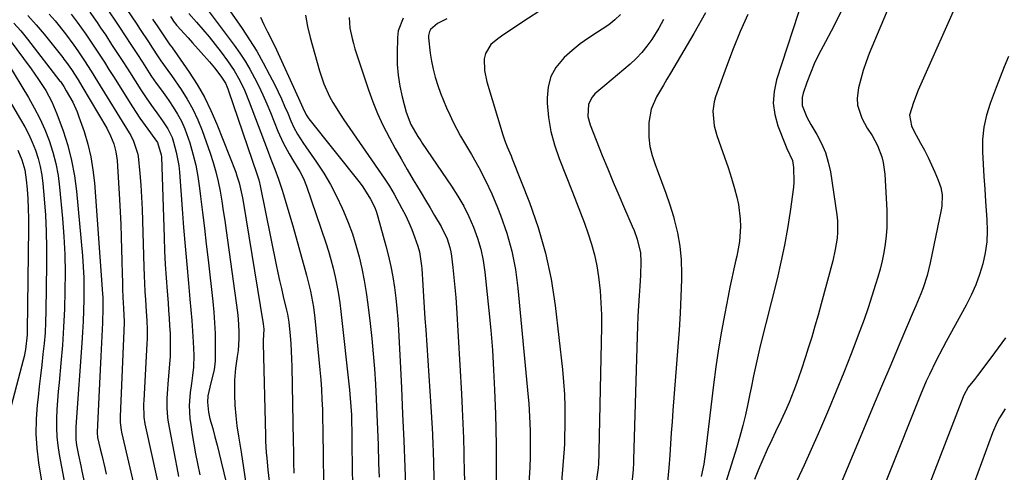
# Model space of a CAD drawing. Units: inches. Extents: x 1857342 to 1862566, y 437074 to 442403.
# Drawn here: x 1860220 to 1860545, y 440396 to 440545 of the extents above; entities that cross this region are included whole.
import ezdxf

# ---------------------------------------------------------------- set-up
doc = ezdxf.new("R2010")
doc.units = ezdxf.units.IN
doc.header["$MEASUREMENT"] = 0
doc.layers.add('7', color=7, linetype='Continuous')
doc.layers.add('8', color=7, linetype='Continuous')

msp = doc.modelspace()

# ---------------------------------------------------------------- linework, layer by layer
at = {"layer": '7', "color": 18}
for points in [[(1860516.05, 440571.2, 1874), (1860500.47, 440534.09, 1874), (1860499.4, 440531.33, 1874), (1860498.44, 440528.54, 1874), (1860497.64, 440525.7, 1874), (1860496.94, 440522.82, 1874), (1860496.47, 440519.38, 1874), (1860496.55, 440517.14, 1874), (1860497.98, 440512.85, 1874), (1860499.8, 440509.53, 1874), (1860501.39, 440507.16, 1874), (1860503.23, 440503.86, 1874), (1860504.59, 440500.1, 1874), (1860505.09, 440498.21, 1874), (1860505.6, 440494.34, 1874), (1860506.23, 440482.35, 1874), (1860506.29, 440479.57, 1874), (1860506.25, 440476.8, 1874), (1860506.04, 440474.03, 1874), (1860505.72, 440471.27, 1874), (1860505.25, 440468.53, 1874), (1860504.71, 440465.8, 1874), (1860504.05, 440463.1, 1874), (1860503.3, 440460.42, 1874), (1860502.57, 440458.01, 1874), (1860501.36, 440454.15, 1874), (1860500.1, 440450.31, 1874), (1860498.75, 440446.5, 1874), (1860497.35, 440442.7, 1874), (1860494.47, 440435.17, 1874), (1860492.05, 440428.99, 1874), (1860489.57, 440422.82, 1874), (1860487, 440416.7, 1874), (1860484.37, 440410.6, 1874), (1860483.59, 440408.82, 1874), (1860481.29, 440403.63, 1874), (1860478.97, 440398.46, 1874), (1860476.63, 440393.3, 1874)], [(1860478.75, 440552.82, 1878), (1860469.88, 440525.4, 1878), (1860469.08, 440521.6, 1878), (1860468.8, 440517.81, 1878), (1860469.31, 440514.05, 1878), (1860470.33, 440510.31, 1878), (1860472.6, 440504.52, 1878), (1860473.32, 440502.87, 1878), (1860475.17, 440498.85, 1878), (1860475.51, 440496.54, 1878), (1860475.62, 440491.72, 1878), (1860475.47, 440490.12, 1878), (1860474.38, 440482.11, 1878), (1860473.52, 440476.51, 1878), (1860472.54, 440470.94, 1878), (1860471.37, 440465.41, 1878), (1860470.08, 440459.9, 1878), (1860464.53, 440437.82, 1878), (1860463.59, 440433.88, 1878), (1860462.74, 440429.92, 1878), (1860462.33, 440427.93, 1878), (1860461.53, 440423.96, 1878), (1860461.12, 440421.97, 1878), (1860460.46, 440418.71, 1878), (1860459.66, 440415.11, 1878), (1860458.8, 440411.52, 1878), (1860457.82, 440407.96, 1878), (1860456.77, 440404.43, 1878), (1860451.95, 440389.06, 1878)], [(1860248.69, 440549.89, 1912), (1860253.35, 440542.85, 1912), (1860255.25, 440539.95, 1912), (1860257.15, 440537.06, 1912), (1860259.03, 440534.15, 1912), (1860260.91, 440531.24, 1912), (1860263.13, 440527.77, 1912), (1860263.9, 440526.6, 1912), (1860265.51, 440524.3, 1912), (1860267.18, 440522.04, 1912), (1860268.81, 440519.76, 1912), (1860269.62, 440518.61, 1912), (1860271.1, 440516.45, 1912), (1860272.52, 440514.16, 1912), (1860273.81, 440511.8, 1912), (1860274.89, 440509.34, 1912), (1860276.51, 440504.69, 1912), (1860277.58, 440501.03, 1912), (1860278.5, 440497.33, 1912), (1860279.21, 440493.59, 1912), (1860279.78, 440489.81, 1912), (1860280.12, 440486.99, 1912), (1860280.75, 440481.78, 1912), (1860281.36, 440476.56, 1912), (1860281.97, 440471.35, 1912), (1860282.56, 440466.13, 1912), (1860284.11, 440452.45, 1912), (1860284.45, 440448.94, 1912), (1860284.71, 440445.42, 1912), (1860284.85, 440441.9, 1912), (1860284.92, 440438.38, 1912), (1860284.93, 440434.29, 1912), (1860284.88, 440432.81, 1912), (1860284.52, 440429.89, 1912), (1860283.5, 440425.57, 1912), (1860282.52, 440421.35, 1912), (1860282.35, 440419.19, 1912), (1860282.66, 440415.93, 1912), (1860283.15, 440413.8, 1912), (1860284.09, 440410.51, 1912), (1860284.84, 440407.8, 1912), (1860285.56, 440405.08, 1912), (1860286.24, 440402.36, 1912), (1860286.9, 440399.63, 1912), (1860288.59, 440392.31, 1912)], [(1860282.62, 440548.26, 1902), (1860291.18, 440536.85, 1902), (1860293.01, 440534.28, 1902), (1860294.75, 440531.65, 1902), (1860296.35, 440528.93, 1902), (1860297.85, 440526.16, 1902), (1860299.25, 440523.32, 1902), (1860300.6, 440520.46, 1902), (1860301.88, 440517.57, 1902), (1860303.1, 440514.65, 1902), (1860305.59, 440508.52, 1902), (1860307.29, 440504.74, 1902), (1860309.27, 440501.11, 1902), (1860310.71, 440498.68, 1902), (1860312.75, 440495.26, 1902), (1860313.98, 440492.91, 1902), (1860314.97, 440490.45, 1902), (1860321.33, 440471.77, 1902), (1860322.22, 440469.01, 1902), (1860323.05, 440466.22, 1902), (1860323.79, 440463.41, 1902), (1860324.46, 440460.58, 1902), (1860325.05, 440457.74, 1902), (1860325.57, 440454.88, 1902), (1860325.99, 440452, 1902), (1860326.36, 440449.12, 1902), (1860329.19, 440423.29, 1902), (1860329.32, 440421.93, 1902), (1860329.65, 440417.84, 1902), (1860329.79, 440415.11, 1902), (1860329.87, 440412.38, 1902), (1860329.91, 440410.01, 1902), (1860329.94, 440408.31, 1902), (1860329.99, 440404.91, 1902), (1860330.23, 440384.58, 1902)], [(1860393.43, 440549.17, 1888), (1860386.3, 440544.54, 1888), (1860384.22, 440543.17, 1888), (1860380.07, 440540.4, 1888), (1860378.01, 440538.99, 1888), (1860375.73, 440537.11, 1888), (1860373.99, 440534.11, 1888), (1860373.59, 440532.33, 1888), (1860373.64, 440528.54, 1888), (1860374.39, 440524.83, 1888), (1860379.67, 440507.33, 1888), (1860380.35, 440505.31, 1888), (1860381.15, 440503.35, 1888), (1860382.4, 440500.42, 1888), (1860382.8, 440499.44, 1888), (1860388.48, 440485.02, 1888), (1860391.38, 440476.74, 1888), (1860393.82, 440468.34, 1888), (1860395.6, 440459.78, 1888), (1860396.93, 440451.11, 1888), (1860399.32, 440430.04, 1888), (1860399.71, 440425.92, 1888), (1860399.99, 440421.8, 1888), (1860400.11, 440417.66, 1888), (1860400.13, 440413.52, 1888), (1860400.02, 440405.69, 1888), (1860400.01, 440405.24, 1888), (1860399.96, 440404.1, 1888), (1860399.95, 440403.88, 1888), (1860398.71, 440388.84, 1888)], [(1860491.49, 440548.78, 1876), (1860489.76, 440545.13, 1876), (1860487.92, 440541.52, 1876), (1860486.01, 440537.96, 1876), (1860483.77, 440533.74, 1876), (1860482.35, 440530.76, 1876), (1860481.07, 440527.7, 1876), (1860479.9, 440524.61, 1876), (1860478.64, 440521.01, 1876), (1860478.34, 440519.68, 1876), (1860478.39, 440517.04, 1876), (1860479.89, 440513.15, 1876), (1860481.24, 440510.69, 1876), (1860483.23, 440507.41, 1876), (1860484.76, 440504.5, 1876), (1860486.05, 440501.5, 1876), (1860486.97, 440498.37, 1876), (1860487.65, 440495.15, 1876), (1860489.75, 440480.92, 1876), (1860489.95, 440479.03, 1876), (1860490.01, 440475.22, 1876), (1860489.86, 440473.32, 1876), (1860489.28, 440469.53, 1876), (1860488.42, 440465.8, 1876), (1860484.62, 440451.64, 1876), (1860483.61, 440447.96, 1876), (1860482.58, 440444.3, 1876), (1860481.5, 440440.64, 1876), (1860480.38, 440437, 1876), (1860479.49, 440434.13, 1876), (1860478.06, 440429.74, 1876), (1860476.53, 440425.39, 1876), (1860475.65, 440423.05, 1876), (1860474.04, 440419.13, 1876), (1860473.19, 440417.19, 1876), (1860471.42, 440413.33, 1876), (1860469.6, 440409.49, 1876), (1860468.35, 440406.86, 1876), (1860466.84, 440403.62, 1876), (1860465.36, 440400.36, 1876), (1860463.96, 440397.07, 1876), (1860462.59, 440393.77, 1876)], [(1860529.02, 440550, 1872), (1860518.36, 440526.02, 1872), (1860516.63, 440522, 1872), (1860515, 440517.94, 1872), (1860513.7, 440513.85, 1872), (1860514.41, 440510.31, 1872), (1860515.19, 440508.64, 1872), (1860517.38, 440504.63, 1872), (1860518.63, 440502.26, 1872), (1860519.84, 440499.87, 1872), (1860520.98, 440497.44, 1872), (1860522.08, 440494.99, 1872), (1860523.2, 440492.39, 1872), (1860524.01, 440490.02, 1872), (1860524.46, 440487.55, 1872), (1860524.41, 440483.81, 1872), (1860524.21, 440482.57, 1872), (1860520.59, 440465.15, 1872), (1860519.55, 440461, 1872), (1860518.2, 440456.95, 1872), (1860517.42, 440454.95, 1872), (1860515.82, 440450.98, 1872), (1860514.99, 440449, 1872), (1860510.58, 440438.7, 1872), (1860507.54, 440431.58, 1872), (1860504.52, 440424.45, 1872), (1860501.51, 440417.32, 1872), (1860498.52, 440410.18, 1872), (1860489.79, 440389.28, 1872)], [(1860230.21, 440547.13, 1918), (1860232.14, 440544.86, 1918), (1860235.55, 440540.62, 1918), (1860238.36, 440536.9, 1918), (1860239.69, 440534.98, 1918), (1860241.89, 440531.66, 1918), (1860244.05, 440528.32, 1918), (1860246.16, 440524.94, 1918), (1860256.56, 440508, 1918), (1860257.08, 440507.1, 1918), (1860258.04, 440505.25, 1918), (1860259.35, 440501.34, 1918), (1860259.49, 440500.31, 1918), (1860260.04, 440494.6, 1918), (1860260.38, 440490.7, 1918), (1860260.65, 440486.8, 1918), (1860260.85, 440482.89, 1918), (1860260.99, 440478.98, 1918), (1860261.37, 440463.7, 1918), (1860261.45, 440461.02, 1918), (1860261.57, 440458.34, 1918), (1860261.72, 440455.67, 1918), (1860261.9, 440452.99, 1918), (1860262.18, 440449.16, 1918), (1860262.36, 440446.14, 1918), (1860262.49, 440443.12, 1918), (1860262.47, 440440.1, 1918), (1860262.41, 440438.59, 1918), (1860261.37, 440419.81, 1918), (1860261.32, 440418.72, 1918), (1860261.4, 440414.32, 1918), (1860261.68, 440412.15, 1918), (1860261.89, 440411.07, 1918), (1860267.53, 440385.73, 1918)], [(1860237.46, 440547.07, 1916), (1860239.43, 440544.49, 1916), (1860242.25, 440540.52, 1916), (1860244.07, 440537.83, 1916), (1860245.35, 440535.88, 1916), (1860246.88, 440533.55, 1916), (1860248.4, 440531.22, 1916), (1860249.9, 440528.87, 1916), (1860251.4, 440526.52, 1916), (1860257.67, 440516.6, 1916), (1860260.12, 440512.87, 1916), (1860262.7, 440509.23, 1916), (1860265.05, 440506.04, 1916), (1860265.9, 440504.82, 1916), (1860267.13, 440500.76, 1916), (1860267.17, 440500.1, 1916), (1860268.06, 440473.5, 1916), (1860268.24, 440469.06, 1916), (1860268.46, 440464.63, 1916), (1860268.74, 440460.2, 1916), (1860269.06, 440455.77, 1916), (1860269.37, 440451.94, 1916), (1860269.56, 440449.43, 1916), (1860269.73, 440446.91, 1916), (1860269.89, 440444.4, 1916), (1860270.03, 440441.88, 1916), (1860270.1, 440439.36, 1916), (1860270.11, 440436.85, 1916), (1860270.02, 440434.34, 1916), (1860269.86, 440431.82, 1916), (1860269.31, 440425.21, 1916), (1860269.19, 440423.64, 1916), (1860269.02, 440420.49, 1916), (1860268.98, 440417.34, 1916), (1860269.22, 440414.21, 1916), (1860269.46, 440412.66, 1916), (1860271.71, 440400.6, 1916), (1860272.27, 440397.66, 1916), (1860272.85, 440394.72, 1916)], [(1860243.62, 440547.75, 1914), (1860245.98, 440544.35, 1914), (1860247.14, 440542.64, 1914), (1860248.82, 440540.12, 1914), (1860250.79, 440537.12, 1914), (1860252.76, 440534.13, 1914), (1860254.7, 440531.12, 1914), (1860256.63, 440528.1, 1914), (1860260.41, 440522.17, 1914), (1860262.41, 440519.15, 1914), (1860264.52, 440516.21, 1914), (1860265.72, 440514.59, 1914), (1860267.59, 440511.97, 1914), (1860269.33, 440509.28, 1914), (1860270.69, 440506.41, 1914), (1860271.21, 440504.9, 1914), (1860272.1, 440501.6, 1914), (1860272.89, 440497.27, 1914), (1860273.12, 440495.07, 1914), (1860274.04, 440482.94, 1914), (1860274.51, 440476.81, 1914), (1860275.02, 440470.68, 1914), (1860275.55, 440464.56, 1914), (1860276.1, 440458.43, 1914), (1860276.59, 440453.23, 1914), (1860276.9, 440449.71, 1914), (1860277.18, 440446.18, 1914), (1860277.42, 440442.65, 1914), (1860277.64, 440439.12, 1914), (1860277.88, 440434.73, 1914), (1860277.79, 440430.73, 1914), (1860277.45, 440428.08, 1914), (1860277.08, 440425.43, 1914), (1860276.66, 440422.47, 1914), (1860276.34, 440418.19, 1914), (1860276.6, 440413.91, 1914), (1860276.87, 440411.77, 1914), (1860277.33, 440408.56, 1914), (1860277.84, 440405.36, 1914), (1860278.43, 440402.18, 1914), (1860279.08, 440399.01, 1914), (1860279.88, 440395.34, 1914)], [(1860264.3, 440545.4, 1908), (1860266, 440542.96, 1908), (1860268.59, 440538.99, 1908), (1860269.96, 440537.03, 1908), (1860270.68, 440536.08, 1908), (1860271.03, 440535.59, 1908), (1860271.37, 440535.1, 1908), (1860276.28, 440528.02, 1908), (1860278.93, 440523.91, 1908), (1860281.37, 440519.69, 1908), (1860283.52, 440515.31, 1908), (1860285.46, 440510.82, 1908), (1860291.66, 440495.04, 1908), (1860292.09, 440493.87, 1908), (1860292.82, 440491.48, 1908), (1860293.87, 440486.6, 1908), (1860294.09, 440485.37, 1908), (1860300.77, 440445.01, 1908), (1860300.93, 440443.28, 1908), (1860300.7, 440439.57, 1908), (1860300.69, 440438.59, 1908), (1860301.46, 440408.26, 1908), (1860301.53, 440406.38, 1908), (1860301.76, 440402.62, 1908), (1860301.92, 440400.74, 1908), (1860302.29, 440396.99, 1908), (1860302.68, 440393.23, 1908)], [(1860270.16, 440546.33, 1906), (1860271.43, 440544.44, 1906), (1860271.9, 440543.8, 1906), (1860272.15, 440543.49, 1906), (1860272.28, 440543.34, 1906), (1860275.97, 440539.29, 1906), (1860277.43, 440537.67, 1906), (1860280.34, 440534.41, 1906), (1860283.04, 440531.34, 1906), (1860284.64, 440529.46, 1906), (1860286.82, 440526.65, 1906), (1860288.26, 440524.33, 1906), (1860288.82, 440523.08, 1906), (1860289.07, 440522.45, 1906), (1860289.31, 440521.8, 1906), (1860298.67, 440494.45, 1906), (1860299.27, 440492.53, 1906), (1860299.52, 440491.56, 1906), (1860299.64, 440491.07, 1906), (1860299.74, 440490.57, 1906), (1860305.01, 440464.5, 1906), (1860305.55, 440461.89, 1906), (1860306.12, 440459.29, 1906), (1860306.71, 440456.7, 1906), (1860307.33, 440454.11, 1906), (1860308.43, 440449.6, 1906), (1860308.74, 440448.26, 1906), (1860309.22, 440445.55, 1906), (1860309.6, 440441.14, 1906), (1860309.79, 440438.59, 1906), (1860309.94, 440436.04, 1906), (1860310.05, 440433.48, 1906), (1860310.12, 440430.92, 1906), (1860310.62, 440406.4, 1906), (1860310.68, 440402.89, 1906), (1860310.74, 440399.39, 1906), (1860310.8, 440395.89, 1906)], [(1860276.24, 440547.32, 1904), (1860278.76, 440544.48, 1904), (1860280.85, 440542.05, 1904), (1860282.91, 440539.59, 1904), (1860284.91, 440537.09, 1904), (1860286.87, 440534.56, 1904), (1860289.01, 440531.73, 1904), (1860291.17, 440528.58, 1904), (1860293.03, 440525.25, 1904), (1860294.66, 440521.78, 1904), (1860296.1, 440518.24, 1904), (1860302.02, 440502.64, 1904), (1860303.27, 440499.35, 1904), (1860304.53, 440496.07, 1904), (1860305.75, 440492.77, 1904), (1860306.85, 440489.43, 1904), (1860307.41, 440487.65, 1904), (1860308.2, 440485.08, 1904), (1860308.97, 440482.51, 1904), (1860309.72, 440479.92, 1904), (1860310.45, 440477.33, 1904), (1860314.95, 440461.08, 1904), (1860315.41, 440459.34, 1904), (1860316.27, 440455.84, 1904), (1860316.66, 440454.08, 1904), (1860317.32, 440450.54, 1904), (1860317.77, 440446.96, 1904), (1860319.42, 440429.85, 1904), (1860319.7, 440426.6, 1904), (1860319.94, 440423.36, 1904), (1860320.1, 440420.11, 1904), (1860320.23, 440416.85, 1904), (1860320.31, 440413.59, 1904), (1860320.38, 440410.34, 1904), (1860320.42, 440407.08, 1904), (1860320.45, 440403.82, 1904), (1860320.55, 440390.65, 1904)], [(1860299.85, 440546.15, 1898), (1860300.94, 440543.71, 1898), (1860302.15, 440541.32, 1898), (1860303.37, 440538.95, 1898), (1860303.96, 440537.74, 1898), (1860304.52, 440536.53, 1898), (1860312.34, 440519.41, 1898), (1860313.75, 440516.24, 1898), (1860314.86, 440513.95, 1898), (1860315.79, 440512.61, 1898), (1860332.64, 440491.39, 1898), (1860333.58, 440490.14, 1898), (1860336.12, 440486.16, 1898), (1860337.47, 440483.33, 1898), (1860338.02, 440481.86, 1898), (1860338.49, 440480.36, 1898), (1860341.17, 440470.74, 1898), (1860342.04, 440467.34, 1898), (1860342.82, 440463.93, 1898), (1860343.46, 440460.49, 1898), (1860344.01, 440457.03, 1898), (1860344.45, 440453.56, 1898), (1860344.82, 440450.07, 1898), (1860345.1, 440446.58, 1898), (1860345.33, 440443.08, 1898), (1860345.85, 440432.68, 1898), (1860346.28, 440423.98, 1898), (1860346.69, 440415.27, 1898), (1860347.06, 440406.57, 1898), (1860347.41, 440397.86, 1898), (1860348.32, 440374.49, 1898)], [(1860314.72, 440546.74, 1896), (1860315.35, 440543.05, 1896), (1860316.23, 440539.41, 1896), (1860319.3, 440528.37, 1896), (1860320.74, 440524.09, 1896), (1860322.63, 440519.99, 1896), (1860323.71, 440518.01, 1896), (1860326.05, 440514.14, 1896), (1860327.31, 440512.26, 1896), (1860340.63, 440493, 1896), (1860342.32, 440490.42, 1896), (1860343.88, 440487.77, 1896), (1860346.46, 440483.09, 1896), (1860347.64, 440480.81, 1896), (1860348.75, 440478.49, 1896), (1860349.73, 440476.12, 1896), (1860350.63, 440473.71, 1896), (1860351.7, 440470.6, 1896), (1860352.23, 440468.81, 1896), (1860352.92, 440464.2, 1896), (1860352.99, 440463.27, 1896), (1860353.33, 440457.79, 1896), (1860353.56, 440454.11, 1896), (1860353.8, 440450.44, 1896), (1860354.04, 440446.77, 1896), (1860354.29, 440443.1, 1896), (1860356.02, 440417.83, 1896), (1860356.25, 440414.19, 1896), (1860356.44, 440410.56, 1896), (1860356.51, 440408.74, 1896), (1860356.64, 440405.1, 1896), (1860356.7, 440403.28, 1896), (1860357.66, 440367.95, 1896)], [(1860329.1, 440545.98, 1894), (1860329.3, 440542.52, 1894), (1860330, 440539.07, 1894), (1860330.46, 440537.38, 1894), (1860330.97, 440535.69, 1894), (1860335.41, 440522.19, 1894), (1860336.83, 440518.22, 1894), (1860338.39, 440514.32, 1894), (1860340.16, 440510.5, 1894), (1860342.32, 440506.29, 1894), (1860344.23, 440502.82, 1894), (1860346.16, 440499.37, 1894), (1860348.15, 440495.95, 1894), (1860350.16, 440492.54, 1894), (1860351.25, 440490.72, 1894), (1860352.74, 440488.24, 1894), (1860354.22, 440485.75, 1894), (1860355.71, 440483.27, 1894), (1860357.2, 440480.79, 1894), (1860359.39, 440477.09, 1894), (1860361.32, 440473.06, 1894), (1860362.25, 440470.24, 1894), (1860362.57, 440468.8, 1894), (1860362.8, 440467.33, 1894), (1860363.23, 440463.66, 1894), (1860363.59, 440460.35, 1894), (1860363.91, 440457.02, 1894), (1860364.17, 440453.7, 1894), (1860364.4, 440450.37, 1894), (1860366.04, 440421.94, 1894), (1860366.3, 440417.09, 1894), (1860366.52, 440412.24, 1894), (1860366.7, 440407.39, 1894), (1860366.84, 440402.54, 1894), (1860366.88, 440400.94, 1894), (1860366.96, 440396.89, 1894), (1860367.02, 440392.83, 1894)], [(1860346.86, 440545.76, 1892), (1860345.24, 440541.64, 1892), (1860344.95, 440539.37, 1892), (1860344.84, 440534.17, 1892), (1860344.92, 440530.54, 1892), (1860345.19, 440526.94, 1892), (1860345.75, 440523.37, 1892), (1860346.5, 440519.82, 1892), (1860347.8, 440514.77, 1892), (1860349.35, 440510.69, 1892), (1860351.66, 440506.81, 1892), (1860352.67, 440505.31, 1892), (1860353.17, 440504.56, 1892), (1860362.83, 440490.36, 1892), (1860364.89, 440487.12, 1892), (1860366.8, 440483.81, 1892), (1860368.51, 440480.38, 1892), (1860370.07, 440476.87, 1892), (1860371.37, 440473.27, 1892), (1860372.46, 440469.62, 1892), (1860373.23, 440465.89, 1892), (1860373.79, 440462.1, 1892), (1860375.13, 440449.48, 1892), (1860375.75, 440442.95, 1892), (1860376.28, 440436.41, 1892), (1860376.68, 440429.86, 1892), (1860376.99, 440423.31, 1892), (1860377.09, 440420.55, 1892), (1860377.26, 440415.37, 1892), (1860377.39, 440410.2, 1892), (1860377.47, 440405.02, 1892), (1860377.51, 440399.84, 1892), (1860377.53, 440391.77, 1892)], [(1860418.43, 440546.97, 1886), (1860416.61, 440545.17, 1886), (1860414.61, 440543.58, 1886), (1860412.48, 440542.12, 1886), (1860410.95, 440541.2, 1886), (1860408.03, 440539.3, 1886), (1860405.2, 440537.28, 1886), (1860402.51, 440535.08, 1886), (1860399.91, 440532.76, 1886), (1860397.22, 440529.53, 1886), (1860395.51, 440526.5, 1886), (1860394.63, 440523.13, 1886), (1860394.3, 440519.54, 1886), (1860394.37, 440517.71, 1886), (1860394.79, 440513.05, 1886), (1860395.52, 440508.47, 1886), (1860396.72, 440503.98, 1886), (1860398.22, 440499.56, 1886), (1860402.65, 440488.46, 1886), (1860403.99, 440485.04, 1886), (1860405.3, 440481.62, 1886), (1860406.59, 440478.18, 1886), (1860407.85, 440474.74, 1886), (1860408.97, 440471.26, 1886), (1860409.94, 440467.74, 1886), (1860410.68, 440464.16, 1886), (1860411.26, 440460.55, 1886), (1860411.75, 440455.96, 1886), (1860412.05, 440452, 1886), (1860412.18, 440448.02, 1886), (1860412.19, 440444.04, 1886), (1860411.39, 440403.03, 1886), (1860411.37, 440402.36, 1886), (1860411.22, 440398.97, 1886), (1860411.07, 440397.63, 1886), (1860410.08, 440390.53, 1886)], [(1860432.69, 440545.38, 1884), (1860431.08, 440542.53, 1884), (1860428.76, 440538.78, 1884), (1860427.19, 440536.57, 1884), (1860425.51, 440534.45, 1884), (1860423.65, 440532.48, 1884), (1860421.68, 440530.62, 1884), (1860419.62, 440528.83, 1884), (1860417.54, 440527.06, 1884), (1860415.46, 440525.3, 1884), (1860413.36, 440523.55, 1884), (1860410.04, 440520.79, 1884), (1860409.11, 440519.79, 1884), (1860407.9, 440517.46, 1884), (1860407.73, 440513.32, 1884), (1860408.46, 440510.62, 1884), (1860412.49, 440500.48, 1884), (1860414.26, 440496.1, 1884), (1860416.06, 440491.74, 1884), (1860417.91, 440487.4, 1884), (1860419.79, 440483.07, 1884), (1860422.37, 440477.25, 1884), (1860422.96, 440475.83, 1884), (1860423.99, 440472.94, 1884), (1860425.04, 440468.48, 1884), (1860425.2, 440465.43, 1884), (1860425.06, 440461.12, 1884), (1860424.85, 440457.43, 1884), (1860424.64, 440454.37, 1884), (1860424.43, 440451, 1884), (1860424.24, 440447.62, 1884), (1860424.1, 440444.24, 1884), (1860423.98, 440440.86, 1884), (1860422.79, 440400.34, 1884), (1860422.76, 440399.23, 1884), (1860422.65, 440397, 1884), (1860422.34, 440393.67, 1884)], [(1860446.5, 440547.51, 1882), (1860442.67, 440540.73, 1882), (1860434.93, 440527.61, 1882), (1860433.78, 440525.66, 1882), (1860432.63, 440523.72, 1882), (1860430.34, 440519.82, 1882), (1860428.58, 440515.77, 1882), (1860427.87, 440511.41, 1882), (1860427.87, 440506.58, 1882), (1860428.2, 440503.53, 1882), (1860428.91, 440500.54, 1882), (1860429.87, 440497.6, 1882), (1860430.59, 440495.82, 1882), (1860432.05, 440492, 1882), (1860433.44, 440488.16, 1882), (1860434.73, 440484.27, 1882), (1860435.94, 440480.37, 1882), (1860436.21, 440479.46, 1882), (1860437.28, 440475.05, 1882), (1860438.09, 440470.6, 1882), (1860438.47, 440466.1, 1882), (1860438.58, 440461.56, 1882), (1860438.54, 440459.61, 1882), (1860438.37, 440454.07, 1882), (1860438.13, 440448.53, 1882), (1860437.81, 440443, 1882), (1860437.42, 440437.47, 1882), (1860435.77, 440416.45, 1882), (1860435.49, 440412.79, 1882), (1860435.22, 440409.13, 1882), (1860434.97, 440405.48, 1882), (1860434.72, 440401.82, 1882), (1860434.45, 440397.55, 1882), (1860434.02, 440392.99, 1882)], [(1860218.52, 440544.15, 1922), (1860220.83, 440541.55, 1922), (1860223.04, 440538.86, 1922), (1860233.74, 440525.04, 1922), (1860233.88, 440524.86, 1922), (1860235, 440523.24, 1922), (1860235.84, 440521.88, 1922), (1860237.98, 440518.05, 1922), (1860239.4, 440514.92, 1922), (1860240.01, 440513.3, 1922), (1860241.68, 440508.38, 1922), (1860242.9, 440504.25, 1922), (1860243.92, 440500.07, 1922), (1860244.61, 440495.83, 1922), (1860245.09, 440491.55, 1922), (1860247.79, 440454.96, 1922), (1860247.86, 440453.77, 1922), (1860247.88, 440448.98, 1922), (1860247.79, 440446.59, 1922), (1860247.73, 440445.4, 1922), (1860247.4, 440438.84, 1922), (1860247.17, 440434.36, 1922), (1860246.95, 440429.88, 1922), (1860246.74, 440425.4, 1922), (1860246.54, 440420.93, 1922), (1860246.02, 440409.39, 1922), (1860246.01, 440409.16, 1922), (1860246.02, 440408.69, 1922), (1860246.09, 440408, 1922), (1860246.17, 440407.55, 1922), (1860247.05, 440403.84, 1922), (1860247.54, 440401.76, 1922), (1860248.51, 440397.6, 1922), (1860248.99, 440395.52, 1922)], [(1860216.98, 440538.86, 1924), (1860224.24, 440529.11, 1924), (1860226.73, 440525.6, 1924), (1860229.05, 440521.98, 1924), (1860231.09, 440518.22, 1924), (1860232.74, 440514.26, 1924), (1860234.76, 440508.64, 1924), (1860236.3, 440503.77, 1924), (1860237.59, 440498.83, 1924), (1860238.51, 440493.82, 1924), (1860239.17, 440488.74, 1924), (1860241.13, 440467.43, 1924), (1860241.39, 440463.84, 1924), (1860241.58, 440460.25, 1924), (1860241.64, 440456.65, 1924), (1860241.62, 440453.06, 1924), (1860241.51, 440449.46, 1924), (1860241.37, 440445.86, 1924), (1860241.17, 440442.26, 1924), (1860240.94, 440438.67, 1924), (1860239.09, 440412.8, 1924), (1860238.98, 440410.86, 1924), (1860238.99, 440406.98, 1924), (1860239.25, 440405.06, 1924), (1860239.88, 440401.74, 1924), (1860240.58, 440398.27, 1924), (1860240.95, 440396.53, 1924), (1860243.27, 440385.9, 1924)], [(1860210.85, 440529.04, 1928), (1860220.78, 440512.43, 1928), (1860222.17, 440509.96, 1928), (1860223.46, 440507.45, 1928), (1860224.61, 440504.87, 1928), (1860225.67, 440502.24, 1928), (1860226.54, 440499.56, 1928), (1860227.27, 440496.84, 1928), (1860227.78, 440494.07, 1928), (1860228.14, 440491.27, 1928), (1860228.59, 440486.21, 1928), (1860228.98, 440480.84, 1928), (1860229.25, 440475.48, 1928), (1860229.36, 440470.1, 1928), (1860229.36, 440464.73, 1928), (1860229.11, 440449.2, 1928), (1860229, 440445.65, 1928), (1860228.82, 440442.11, 1928), (1860228.52, 440438.57, 1928), (1860228.15, 440435.03, 1928), (1860227.73, 440431.5, 1928), (1860227.32, 440427.97, 1928), (1860226.92, 440424.43, 1928), (1860226.53, 440420.9, 1928), (1860226.26, 440418.38, 1928), (1860225.93, 440413.6, 1928), (1860225.85, 440408.81, 1928), (1860226.16, 440404.04, 1928), (1860226.72, 440399.28, 1928), (1860228.44, 440388.47, 1928)], [(1860216.51, 440531.08, 1926), (1860223.35, 440519.68, 1926), (1860225.3, 440516.23, 1926), (1860227.11, 440512.71, 1926), (1860228.71, 440509.09, 1926), (1860230.19, 440505.41, 1926), (1860231.41, 440501.64, 1926), (1860232.43, 440497.83, 1926), (1860233.14, 440493.96, 1926), (1860233.65, 440490.03, 1926), (1860234.57, 440479.81, 1926), (1860235.01, 440473.85, 1926), (1860235.32, 440467.88, 1926), (1860235.43, 440461.91, 1926), (1860235.41, 440455.93, 1926), (1860235.22, 440449.95, 1926), (1860234.95, 440443.97, 1926), (1860234.54, 440438, 1926), (1860234.04, 440432.04, 1926), (1860233.45, 440425.72, 1926), (1860233.19, 440422.75, 1926), (1860232.96, 440419.77, 1926), (1860232.77, 440416.79, 1926), (1860232.61, 440413.81, 1926), (1860232.58, 440410.83, 1926), (1860232.69, 440407.87, 1926), (1860233, 440404.92, 1926), (1860233.45, 440401.98, 1926), (1860235.75, 440389.83, 1926)], [(1860545.35, 440440.46, 1868), (1860542.98, 440437.15, 1868), (1860540.57, 440433.87, 1868), (1860536.18, 440428.07, 1868), (1860535.17, 440426.76, 1868), (1860533.1, 440424.19, 1868), (1860531.6, 440421.6, 1868), (1860531.37, 440421.04, 1868), (1860511.62, 440369.77, 1868)], [(1860545.28, 440417.08, 1866), (1860543.37, 440414.03, 1866), (1860542.53, 440412.45, 1866), (1860541.11, 440409.15, 1866), (1860535.04, 440392.67, 1866)]]:
    msp.add_polyline3d(points, dxfattribs=at)
at = {"layer": '8', "color": 18}
for points in [[(1860254.11, 440551.08, 1910), (1860258.81, 440544.12, 1910), (1860260.19, 440542.06, 1910), (1860262.92, 440537.93, 1910), (1860264.27, 440535.86, 1910), (1860265.86, 440533.37, 1910), (1860266.97, 440531.72, 1910), (1860269.34, 440528.5, 1910), (1860270.5, 440526.87, 1910), (1860273.69, 440522.24, 1910), (1860275.72, 440519.03, 1910), (1860277.57, 440515.74, 1910), (1860279.16, 440512.3, 1910), (1860280.57, 440508.78, 1910), (1860283.23, 440501.32, 1910), (1860284.24, 440498.22, 1910), (1860285.14, 440495.09, 1910), (1860285.89, 440491.92, 1910), (1860286.52, 440488.72, 1910), (1860287.06, 440485.5, 1910), (1860287.57, 440482.28, 1910), (1860288.06, 440479.05, 1910), (1860288.52, 440475.81, 1910), (1860292.28, 440448.84, 1910), (1860292.52, 440446.75, 1910), (1860292.74, 440442.54, 1910), (1860292.71, 440440.12, 1910), (1860292.44, 440436.22, 1910), (1860292.19, 440434.29, 1910), (1860291.6, 440430.42, 1910), (1860291.29, 440426.54, 1910), (1860291.3, 440421.63, 1910), (1860291.43, 440418.21, 1910), (1860291.66, 440414.79, 1910), (1860292.05, 440411.39, 1910), (1860292.54, 440407.99, 1910), (1860293.42, 440402.72, 1910), (1860294.23, 440397.57, 1910), (1860294.99, 440392.42, 1910)], [(1860288.18, 440550.35, 1900), (1860293.76, 440542.38, 1900), (1860296.22, 440538.68, 1900), (1860298.58, 440534.92, 1900), (1860300.76, 440531.07, 1900), (1860302.84, 440527.14, 1900), (1860304.51, 440523.81, 1900), (1860305.64, 440521.49, 1900), (1860306.74, 440519.15, 1900), (1860307.79, 440516.8, 1900), (1860308.81, 440514.42, 1900), (1860309.84, 440511.93, 1900), (1860310.87, 440509.7, 1900), (1860312.07, 440507.55, 1900), (1860314.06, 440504.44, 1900), (1860314.75, 440503.42, 1900), (1860318.32, 440498.3, 1900), (1860320.69, 440494.67, 1900), (1860322.92, 440490.95, 1900), (1860324.93, 440487.12, 1900), (1860326.79, 440483.2, 1900), (1860327.24, 440482.17, 1900), (1860328.75, 440478.49, 1900), (1860330.13, 440474.76, 1900), (1860331.31, 440470.96, 1900), (1860332.35, 440467.12, 1900), (1860333.23, 440463.23, 1900), (1860334.02, 440459.33, 1900), (1860334.66, 440455.4, 1900), (1860335.21, 440451.45, 1900), (1860335.97, 440445.18, 1900), (1860336.52, 440440.2, 1900), (1860337.01, 440435.21, 1900), (1860337.4, 440430.21, 1900), (1860337.72, 440425.21, 1900), (1860337.98, 440420.2, 1900), (1860338.22, 440415.19, 1900), (1860338.41, 440410.18, 1900), (1860338.59, 440405.17, 1900), (1860338.77, 440399.16, 1900), (1860338.92, 440394.53, 1900)], [(1860223.21, 440546.66, 1920), (1860225.91, 440543.63, 1920), (1860228.52, 440540.52, 1920), (1860234.65, 440532.84, 1920), (1860235.08, 440532.29, 1920), (1860235.92, 440531.17, 1920), (1860237.52, 440528.86, 1920), (1860239.73, 440525.43, 1920), (1860240.97, 440523.39, 1920), (1860249.15, 440509.53, 1920), (1860250.45, 440507.03, 1920), (1860251.49, 440504.4, 1920), (1860252.21, 440501.68, 1920), (1860252.56, 440498.89, 1920), (1860253.36, 440486.03, 1920), (1860253.59, 440481.91, 1920), (1860253.79, 440477.79, 1920), (1860253.94, 440473.66, 1920), (1860254.06, 440469.54, 1920), (1860254.15, 440465.95, 1920), (1860254.26, 440461.29, 1920), (1860254.33, 440458.96, 1920), (1860254.4, 440456.63, 1920), (1860254.49, 440453.76, 1920), (1860254.68, 440450.17, 1920), (1860254.84, 440447.87, 1920), (1860254.88, 440445.85, 1920), (1860254.87, 440445.34, 1920), (1860253.63, 440414.57, 1920), (1860253.64, 440412.59, 1920), (1860253.93, 440409.98, 1920), (1860254.07, 440409.33, 1920), (1860258.34, 440391.05, 1920)], [(1860361.25, 440545.5, 1890), (1860358.18, 440543.97, 1890), (1860355.9, 440542.04, 1890), (1860355.54, 440541.4, 1890), (1860355.18, 440540.01, 1890), (1860355.18, 440539.27, 1890), (1860355.81, 440534.29, 1890), (1860356.23, 440531.62, 1890), (1860356.76, 440528.97, 1890), (1860357.45, 440526.35, 1890), (1860358.31, 440523.57, 1890), (1860359.19, 440521.11, 1890), (1860360.12, 440518.68, 1890), (1860361.14, 440516.28, 1890), (1860362.21, 440513.9, 1890), (1860363.36, 440511.55, 1890), (1860364.55, 440509.23, 1890), (1860365.8, 440506.94, 1890), (1860367.1, 440504.68, 1890), (1860369.4, 440500.8, 1890), (1860371.78, 440496.57, 1890), (1860374.01, 440492.27, 1890), (1860376.04, 440487.86, 1890), (1860377.93, 440483.39, 1890), (1860378.94, 440480.83, 1890), (1860380.97, 440474.96, 1890), (1860382.66, 440469.01, 1890), (1860383.85, 440462.94, 1890), (1860384.69, 440456.78, 1890), (1860388.09, 440420.91, 1890), (1860388.27, 440418.78, 1890), (1860388.53, 440414.5, 1890), (1860388.67, 440409.79, 1890), (1860388.73, 440406.36, 1890), (1860388.75, 440404.65, 1890), (1860388.72, 440401.22, 1890), (1860388.56, 440397.79, 1890), (1860387.9, 440387.15, 1890)], [(1860460.48, 440546.95, 1880), (1860457.9, 440541.36, 1880), (1860455.56, 440535.67, 1880), (1860453.38, 440529.9, 1880), (1860449.79, 440519.8, 1880), (1860449.35, 440518.25, 1880), (1860448.89, 440515.09, 1880), (1860449.3, 440510.27, 1880), (1860450.2, 440507.16, 1880), (1860451.58, 440503.42, 1880), (1860452.8, 440500, 1880), (1860453.95, 440496.57, 1880), (1860455.01, 440493.1, 1880), (1860456.01, 440489.62, 1880), (1860456.79, 440486.77, 1880), (1860457.34, 440484.38, 1880), (1860457.94, 440479.52, 1880), (1860458, 440477.07, 1880), (1860457.66, 440472.16, 1880), (1860456.8, 440467.31, 1880), (1860456.53, 440466.14, 1880), (1860455.85, 440463.14, 1880), (1860455.19, 440460.14, 1880), (1860454.56, 440457.13, 1880), (1860453.95, 440454.12, 1880), (1860452.85, 440448.48, 1880), (1860451.77, 440442.63, 1880), (1860450.78, 440436.77, 1880), (1860449.93, 440430.89, 1880), (1860449.16, 440425, 1880), (1860446.55, 440402.89, 1880), (1860445.95, 440398.82, 1880), (1860445.1, 440394.8, 1880)], [(1860546.32, 440533.14, 1870), (1860544.97, 440529.74, 1870), (1860543.64, 440526.34, 1870), (1860542.32, 440522.93, 1870), (1860540.29, 440517.66, 1870), (1860539.08, 440513.78, 1870), (1860538.2, 440509.85, 1870), (1860537.81, 440505.84, 1870), (1860537.76, 440501.78, 1870), (1860537.99, 440497.67, 1870), (1860538.23, 440493.57, 1870), (1860538.51, 440489.47, 1870), (1860538.81, 440485.37, 1870), (1860539.26, 440479.42, 1870), (1860539.35, 440475.74, 1870), (1860539.2, 440472.09, 1870), (1860538.68, 440468.47, 1870), (1860537.91, 440464.87, 1870), (1860536.82, 440461.34, 1870), (1860535.57, 440457.88, 1870), (1860534.08, 440454.51, 1870), (1860532.42, 440451.21, 1870), (1860525.84, 440439.26, 1870), (1860524.68, 440437.1, 1870), (1860522.42, 440432.76, 1870), (1860520.28, 440428.35, 1870), (1860519.26, 440426.13, 1870), (1860517.35, 440421.62, 1870), (1860496.21, 440368.84, 1870)], [(1860219.83, 440502.23, 1930), (1860221.16, 440499.1, 1930), (1860222.13, 440495.85, 1930), (1860222.65, 440492.5, 1930), (1860222.91, 440489.46, 1930), (1860223.14, 440486.25, 1930), (1860223.31, 440483.02, 1930), (1860223.38, 440479.8, 1930), (1860223.39, 440476.57, 1930), (1860222.97, 440442.7, 1930), (1860222.93, 440441.48, 1930), (1860222.38, 440436.64, 1930), (1860221.9, 440434.26, 1930), (1860221.61, 440433.07, 1930), (1860216.57, 440413.88, 1930)]]:
    msp.add_polyline3d(points, dxfattribs=at)

doc.saveas('drawing.dxf')
